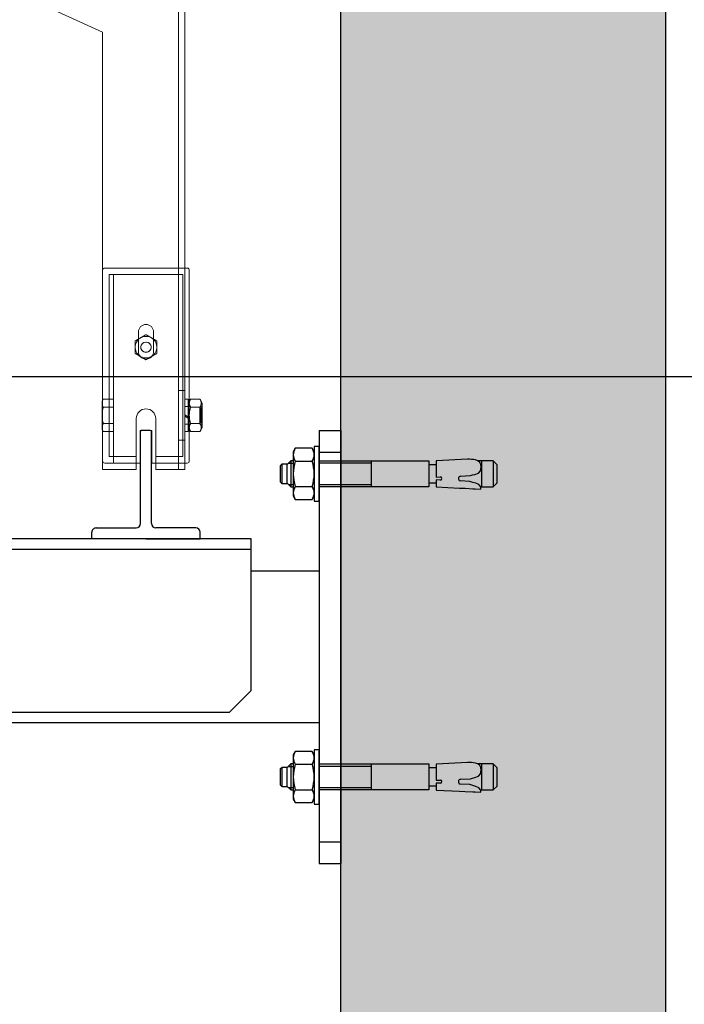
# Model space of a CAD drawing. Units: inches. Extents: x 14920 to 53617, y 41874 to 96503.
# Drawn here: x 43826 to 44133, y 66073 to 66528 of the extents above; entities that cross this region are included whole.
import ezdxf

# ---------------------------------------------------------------- set-up
doc = ezdxf.new("R2010")
doc.units = ezdxf.units.IN
doc.header["$MEASUREMENT"] = 0
for name, color, linetype in [('CAMPITURE', 1, 'Continuous'), ('Controstaffa B1', 251, 'Continuous'), ('Guida T50', 7, 'Continuous'), ('GUIDE', 3, 'Continuous'), ('Muri', 7, 'Continuous'), ('Staffa-B1', 251, 'Continuous'), ('Tassello', 254, 'Continuous'), ('Tassello-ST', 254, 'Continuous')]:
    doc.layers.add(name, color=color, linetype=linetype)
doc.layers.add('CWT', color=4, linetype='Continuous', lineweight=20)
doc.layers.add('QUOTE', color=1, linetype='Continuous', lineweight=15)
doc.styles.add('GMV', font='verdana.TTF')
doc.dimstyles.new('GMV$0', dxfattribs={"dimtxt": 40, "dimasz": 30, "dimexe": 20, "dimexo": 30, "dimgap": 10, "dimtad": 1, "dimdec": 0, "dimdsep": 46, "dimtxsty": 'GMV', "dimcen": 0, "dimclrt": 7, "dimadec": 8, "dimazin": 2, "dimtfac": 1, "dimtdec": 0, "dimtmove": 0, "dimatfit": 3, "dimfxl": 1, "dimtvp": 1, "dimtolj": 1, "dimarcsym": 0})

# ---------------------------------------------------------------- blocks, each defined once
blk = doc.blocks.new('Ctp 6305')
at = {"layer": 'CWT'}
for p, q in [((-328, 277.61), (-328, 493)), ((-322, 493), (-328, 493)), ((-322, 493), (-314.5, 493)), ((-314.5, 469.5), (-314.5, 493)), ((-305.5, 493), (-305.5, 469.5)), ((-305.5, 493), (-290, 493)), ((-290, 493), (-290, 291)), ((-330, 489), (-330, 474.52)), ((-328, 490), (-329, 490)), ((-312.75, 490), (-314.5, 490)), ((-312.75, 475), (-312.75, 490)), ((-312.5, 490), (-312.75, 490)), ((-312.5, 490), (-312.5, 489)), ((-312.5, 475), (-312.5, 489)), ((-307.25, 490), (-307.5, 490)), ((-307.5, 489), (-307.5, 490)), ((-307.5, 489), (-307.5, 475)), ((-307.25, 490), (-307.25, 475)), ((-305.5, 490), (-307.25, 490)), ((-336, 473.65), (-334.93, 475.51)), ((-336, 473.65), (-336, 462.35)), ((-334.93, 475.51), (-330.57, 475.51)), ((-329.5, 473.65), (-330.57, 475.51)), ((-329.5, 460.55), (-329.5, 475.45)), ((-328, 475.45), (-329.5, 475.45)), ((-307.25, 475), (-312.75, 475)), ((-289.7, 474.5), (-290, 475.02)), ((-289.7, 473.63), (-289.7, 474.5)), ((-289.7, 468), (-289.7, 473.63)), ((-334.93, 471.75), (-330.57, 471.75)), ((-334.93, 464.25), (-330.57, 464.25)), ((-289.7, 462.37), (-289.7, 468)), ((-336, 462.35), (-334.93, 460.49)), ((-334.93, 460.49), (-330.57, 460.49)), ((-329.5, 462.35), (-330.57, 460.49)), ((-330, 461.48), (-330, 445.74)), ((-328, 460.55), (-329.5, 460.55)), ((-289.7, 461.5), (-290, 460.98)), ((-289.7, 461.5), (-289.7, 462.37)), ((-330, 445.74), (-330, 443.83)), ((-330, 443.83), (-330, 423.26)), ((-330, 423.26), (-330, 401)), ((-329, 400), (-328, 400)), ((-257.1, 276), (-290, 291))]:
    blk.add_line(p, q, dxfattribs=at)
at = {"layer": 'CWT', "ltscale": 13.019013}
blk.add_line((-325, 493), (-325, 277.61), dxfattribs=at)
at = {"layer": 'CWT', "ltscale": 5.711227}
for p, q in [((-325, 490), (-328, 490)), ((-325, 479.5), (-328, 479.5)), ((-325, 456.5), (-328, 456.5))]:
    blk.add_line(p, q, dxfattribs=at)
at = {"layer": 'CWT', "ltscale": 12.088975}
for p, q in [((-327, 487), (-314.5, 487)), ((-305.5, 487), (-293, 487))]:
    blk.add_line(p, q, dxfattribs=at)
at = {"layer": 'CWT', "ltscale": 13.186682}
for p, q in [((-327, 443.37), (-327, 487)), ((-293, 487), (-293, 443.37))]:
    blk.add_line(p, q, dxfattribs=at)
at = {"layer": 'CWT', "ltscale": 12.693423}
for p, q in [((-314.5, 490), (-325, 490)), ((-295, 490), (-305.5, 490))]:
    blk.add_line(p, q, dxfattribs=at)
at = {"layer": 'CWT', "ltscale": 12.612098}
blk.add_line((-295, 403), (-295, 490), dxfattribs=at)
at = {"layer": 'CWT', "ltscale": 7.615002}
blk.add_line((-291, 490), (-295, 490), dxfattribs=at)
at = {"layer": 'CWT', "ltscale": 12.603196}
blk.add_line((-330, 474.52), (-330, 461.48), dxfattribs=at)
at = {"layer": 'CWT', "ltscale": 0.190087}
for p, q in [((-327.9, 475.45), (-328, 475.45)), ((-328, 474.59), (-327.9, 474.59)), ((-327.9, 474.02), (-328, 474.02)), ((-327.9, 473.35), (-328, 473.35)), ((-327.9, 471.6), (-328, 471.6)), ((-328, 464.4), (-327.9, 464.4)), ((-328, 462.65), (-327.9, 462.65)), ((-328, 461.98), (-327.9, 461.98)), ((-327.9, 461.41), (-328, 461.41)), ((-327.9, 460.55), (-328, 460.55))]:
    blk.add_line(p, q, dxfattribs=at)
at = {"layer": 'CWT', "ltscale": 13.869099}
for p, q in [((-327.9, 473.35), (-327.9, 475.45)), ((-327.9, 460.55), (-327.9, 462.65))]:
    blk.add_line(p, q, dxfattribs=at)
at = {"layer": 'CWT', "ltscale": 4.415027}
for p, q in [((-327.9, 473.35), (-327.9, 471.5)), ((-327.9, 464.5), (-327.9, 462.65))]:
    blk.add_line(p, q, dxfattribs=at)
at = {"layer": 'CWT', "ltscale": 11.410646}
for p, q in [((-295, 475.51), (-290.28, 475.51)), ((-295, 471.75), (-290.28, 471.75)), ((-295, 464.25), (-290.28, 464.25)), ((-295, 460.49), (-290.28, 460.49))]:
    blk.add_line(p, q, dxfattribs=at)
at = {"layer": 'CWT', "ltscale": 1.068134}
for p, q in [((-290, 475.02), (-290.28, 475.51)), ((-290, 460.98), (-290.28, 460.49))]:
    blk.add_line(p, q, dxfattribs=at)
at = {"layer": 'CWT', "ltscale": 1.487225}
for p, q in [((-335.61, 471.32), (-336, 472)), ((-335.61, 464.68), (-336, 464))]:
    blk.add_line(p, q, dxfattribs=at)
at = {"layer": 'CWT', "ltscale": 2.075542}
for p, q in [((-334.91, 472), (-336, 472)), ((-336, 464), (-334.91, 464))]:
    blk.add_line(p, q, dxfattribs=at)
at = {"layer": 'CWT', "ltscale": 12.622199}
blk.add_line((-335.61, 464.68), (-335.61, 471.32), dxfattribs=at)
at = {"layer": 'CWT', "ltscale": 1.33197}
for p, q in [((-335.61, 471.32), (-334.91, 471.32)), ((-335.61, 464.68), (-334.91, 464.68))]:
    blk.add_line(p, q, dxfattribs=at)
at = {"layer": 'CWT', "ltscale": 0.243068}
for p, q in [((-335, 471.23), (-334.91, 471.32)), ((-335, 464.77), (-334.91, 464.68))]:
    blk.add_line(p, q, dxfattribs=at)
at = {"layer": 'CWT', "ltscale": 12.279204}
blk.add_line((-335, 464.77), (-335, 471.23), dxfattribs=at)
at = {"layer": 'CWT', "ltscale": 12.153163}
for p, q in [((-334.91, 472), (-334.91, 464)), ((-329.5, 464), (-329.5, 472))]:
    blk.add_line(p, q, dxfattribs=at)
at = {"layer": 'CWT', "ltscale": 3.045941}
for p, q in [((-327.9, 472.1), (-329.5, 472.1)), ((-327.9, 463.9), (-329.5, 463.9))]:
    blk.add_line(p, q, dxfattribs=at)
at = {"layer": 'CWT', "ltscale": 8.1022e-05}
for p, q in [((-329.5, 472), (-329.5, 472)), ((-329.5, 464), (-329.5, 464))]:
    blk.add_line(p, q, dxfattribs=at)
at = {"layer": 'CWT', "ltscale": 3.316206}
blk.add_line((-329.5, 469.24), (-328, 468.38), dxfattribs=at)
at = {"layer": 'CWT', "ltscale": 3.299829}
blk.add_line((-328, 467.74), (-329.5, 468.6), dxfattribs=at)
at = {"layer": 'CWT', "ltscale": 12.927309}
blk.add_line((-327.9, 471.5), (-327.9, 464.5), dxfattribs=at)
at = {"layer": 'CWT', "ltscale": 0.21971}
blk.add_line((-328, 468.38), (-327.9, 468.32), dxfattribs=at)
at = {"layer": 'CWT', "ltscale": 0.219649}
blk.add_line((-327.9, 467.68), (-328, 467.74), dxfattribs=at)
at = {"layer": 'CWT', "ltscale": 3.105162}
blk.add_line((-295, 460.49), (-295, 461.31), dxfattribs=at)
at = {"layer": 'CWT', "ltscale": 12.981868}
for p, q in [((-327, 443.37), (-327, 421.77)), ((-293, 443.37), (-293, 421.77))]:
    blk.add_line(p, q, dxfattribs=at)
at = {"layer": 'CWT', "ltscale": 14.172897}
for p, q in [((-315, 433.61), (-315, 439.39)), ((-305, 439.39), (-305, 433.61))]:
    blk.add_line(p, q, dxfattribs=at)
at = {"layer": 'CWT', "ltscale": 3.807451}
for p, q in [((-313.5, 436.5), (-313.5, 438.5)), ((-306.5, 438.5), (-306.5, 436.5))]:
    blk.add_line(p, q, dxfattribs=at)
at = {"layer": 'CWT', "ltscale": 11.283043}
for p, q in [((-313.5, 429.5), (-313.5, 436.5)), ((-306.5, 436.5), (-306.5, 429.5))]:
    blk.add_line(p, q, dxfattribs=at)
at = {"layer": 'CWT', "ltscale": 12.964844}
for p, q in [((-327, 421.77), (-327, 403)), ((-293, 421.77), (-293, 403))]:
    blk.add_line(p, q, dxfattribs=at)
at = {"layer": 'CWT', "ltscale": 12.646928}
blk.add_line((-293, 403), (-327, 403), dxfattribs=at)
at = {"layer": 'CWT', "ltscale": 12.779774}
blk.add_line((-328, 400), (-291, 400), dxfattribs=at)
at = {"layer": 'CWT', "flags": 128}
for points in [[(-334.93, 475.51), (-335.03, 475.33), (-335.12, 475.16), (-335.19, 474.99), (-335.26, 474.83), (-335.32, 474.67), (-335.37, 474.52), (-335.41, 474.36), (-335.45, 474.21), (-335.48, 474.07), (-335.49, 473.92), (-335.51, 473.77), (-335.51, 473.63), (-335.51, 473.48), (-335.49, 473.34), (-335.48, 473.19), (-335.45, 473.04), (-335.41, 472.89), (-335.37, 472.74), (-335.32, 472.59), (-335.26, 472.43), (-335.19, 472.27), (-335.12, 472.1), (-335.03, 471.93), (-334.93, 471.75)], [(-330.57, 471.75), (-330.47, 471.93), (-330.38, 472.1), (-330.31, 472.27), (-330.24, 472.43), (-330.18, 472.59), (-330.13, 472.74), (-330.09, 472.89), (-330.05, 473.04), (-330.02, 473.19), (-330.01, 473.34), (-329.99, 473.48), (-329.99, 473.63), (-329.99, 473.77), (-330.01, 473.92), (-330.02, 474.07), (-330.05, 474.21), (-330.09, 474.36), (-330.13, 474.52), (-330.18, 474.67), (-330.24, 474.83), (-330.31, 474.99), (-330.38, 475.16), (-330.47, 475.33), (-330.57, 475.51)], [(-289.7, 473.63), (-289.7, 473.68), (-289.7, 473.74), (-289.7, 473.79), (-289.71, 473.85), (-289.71, 473.9), (-289.72, 473.96), (-289.73, 474.01), (-289.73, 474.06), (-289.74, 474.12), (-289.75, 474.17), (-289.76, 474.23), (-289.77, 474.28), (-289.79, 474.34), (-289.8, 474.39), (-289.82, 474.45), (-289.83, 474.5), (-289.85, 474.56), (-289.87, 474.61), (-289.89, 474.67), (-289.91, 474.73), (-289.93, 474.78), (-289.95, 474.84), (-289.97, 474.9), (-290, 474.95)], [(-290, 472.3), (-289.97, 472.36), (-289.95, 472.42), (-289.93, 472.48), (-289.91, 472.53), (-289.89, 472.59), (-289.87, 472.65), (-289.85, 472.7), (-289.83, 472.76), (-289.82, 472.81), (-289.8, 472.87), (-289.79, 472.92), (-289.77, 472.98), (-289.76, 473.03), (-289.75, 473.09), (-289.74, 473.14), (-289.73, 473.19), (-289.73, 473.25), (-289.72, 473.3), (-289.71, 473.36), (-289.71, 473.41), (-289.7, 473.47), (-289.7, 473.52), (-289.7, 473.57), (-289.7, 473.63)], [(-334.93, 471.75), (-335.03, 471.4), (-335.12, 471.06), (-335.19, 470.72), (-335.26, 470.4), (-335.32, 470.08), (-335.37, 469.77), (-335.41, 469.47), (-335.45, 469.17), (-335.48, 468.87), (-335.49, 468.58), (-335.51, 468.29), (-335.51, 468), (-335.51, 467.71), (-335.49, 467.42), (-335.48, 467.13), (-335.45, 466.83), (-335.41, 466.53), (-335.37, 466.23), (-335.32, 465.92), (-335.26, 465.6), (-335.19, 465.28), (-335.12, 464.94), (-335.03, 464.6), (-334.93, 464.25)], [(-330.57, 464.25), (-330.47, 464.6), (-330.38, 464.94), (-330.31, 465.28), (-330.24, 465.6), (-330.18, 465.92), (-330.13, 466.23), (-330.09, 466.53), (-330.05, 466.83), (-330.02, 467.13), (-330.01, 467.42), (-329.99, 467.71), (-329.99, 468), (-329.99, 468.29), (-330.01, 468.58), (-330.02, 468.87), (-330.05, 469.17), (-330.09, 469.47), (-330.13, 469.77), (-330.18, 470.08), (-330.24, 470.4), (-330.31, 470.72), (-330.38, 471.06), (-330.47, 471.4), (-330.57, 471.75)], [(-289.7, 468), (-289.7, 468.11), (-289.7, 468.22), (-289.7, 468.33), (-289.71, 468.43), (-289.71, 468.54), (-289.72, 468.65), (-289.73, 468.76), (-289.73, 468.87), (-289.74, 468.98), (-289.75, 469.09), (-289.76, 469.2), (-289.77, 469.3), (-289.79, 469.41), (-289.8, 469.52), (-289.82, 469.63), (-289.83, 469.74), (-289.85, 469.86), (-289.87, 469.97), (-289.89, 470.08), (-289.91, 470.19), (-289.93, 470.31), (-289.95, 470.42), (-289.97, 470.53), (-290, 470.65)], [(-334.93, 464.25), (-335.03, 464.07), (-335.12, 463.9), (-335.19, 463.73), (-335.26, 463.57), (-335.32, 463.41), (-335.37, 463.26), (-335.41, 463.11), (-335.45, 462.96), (-335.48, 462.81), (-335.49, 462.66), (-335.51, 462.52), (-335.51, 462.37), (-335.51, 462.23), (-335.49, 462.08), (-335.48, 461.93), (-335.45, 461.79), (-335.41, 461.64), (-335.37, 461.48), (-335.32, 461.33), (-335.26, 461.17), (-335.19, 461.01), (-335.12, 460.84), (-335.03, 460.67), (-334.93, 460.49)], [(-330.57, 460.49), (-330.47, 460.67), (-330.38, 460.84), (-330.31, 461.01), (-330.24, 461.17), (-330.18, 461.33), (-330.13, 461.48), (-330.09, 461.64), (-330.05, 461.79), (-330.02, 461.93), (-330.01, 462.08), (-329.99, 462.23), (-329.99, 462.37), (-329.99, 462.52), (-330.01, 462.66), (-330.02, 462.81), (-330.05, 462.96), (-330.09, 463.11), (-330.13, 463.26), (-330.18, 463.41), (-330.24, 463.57), (-330.31, 463.73), (-330.38, 463.9), (-330.47, 464.07), (-330.57, 464.25)], [(-290, 465.35), (-289.97, 465.47), (-289.95, 465.58), (-289.93, 465.69), (-289.91, 465.81), (-289.89, 465.92), (-289.87, 466.03), (-289.85, 466.14), (-289.83, 466.26), (-289.82, 466.37), (-289.8, 466.48), (-289.79, 466.59), (-289.77, 466.7), (-289.76, 466.8), (-289.75, 466.91), (-289.74, 467.02), (-289.73, 467.13), (-289.73, 467.24), (-289.72, 467.35), (-289.71, 467.46), (-289.71, 467.57), (-289.7, 467.67), (-289.7, 467.78), (-289.7, 467.89), (-289.7, 468)], [(-289.7, 462.37), (-289.7, 462.43), (-289.7, 462.48), (-289.7, 462.53), (-289.71, 462.59), (-289.71, 462.64), (-289.72, 462.7), (-289.73, 462.75), (-289.73, 462.81), (-289.74, 462.86), (-289.75, 462.91), (-289.76, 462.97), (-289.77, 463.02), (-289.79, 463.08), (-289.8, 463.13), (-289.82, 463.19), (-289.83, 463.24), (-289.85, 463.3), (-289.87, 463.35), (-289.89, 463.41), (-289.91, 463.47), (-289.93, 463.52), (-289.95, 463.58), (-289.97, 463.64), (-290, 463.7)], [(-290, 461.05), (-289.97, 461.1), (-289.95, 461.16), (-289.93, 461.22), (-289.91, 461.27), (-289.89, 461.33), (-289.87, 461.39), (-289.85, 461.44), (-289.83, 461.5), (-289.82, 461.55), (-289.8, 461.61), (-289.79, 461.66), (-289.77, 461.72), (-289.76, 461.77), (-289.75, 461.83), (-289.74, 461.88), (-289.73, 461.94), (-289.73, 461.99), (-289.72, 462.04), (-289.71, 462.1), (-289.71, 462.15), (-289.7, 462.21), (-289.7, 462.26), (-289.7, 462.32), (-289.7, 462.37)]]:
    blk.add_lwpolyline(points, dxfattribs=at)
at = {"layer": 'CWT', "ltscale": 2.16583, "flags": 128}
blk.add_lwpolyline([(-290, 474.95), (-290.01, 474.98), (-290.02, 475), (-290.03, 475.02), (-290.04, 475.04), (-290.05, 475.07), (-290.06, 475.09), (-290.07, 475.11), (-290.08, 475.13), (-290.09, 475.16), (-290.1, 475.18), (-290.12, 475.2), (-290.13, 475.22), (-290.14, 475.25), (-290.15, 475.27), (-290.16, 475.29), (-290.18, 475.32), (-290.19, 475.34), (-290.2, 475.36), (-290.21, 475.39), (-290.23, 475.41), (-290.24, 475.43), (-290.25, 475.46), (-290.27, 475.48), (-290.28, 475.51)], dxfattribs=at)
at = {"layer": 'CWT', "ltscale": 2.165972, "flags": 128}
blk.add_lwpolyline([(-290.28, 471.75), (-290.27, 471.78), (-290.25, 471.8), (-290.24, 471.82), (-290.23, 471.85), (-290.21, 471.87), (-290.2, 471.89), (-290.19, 471.92), (-290.18, 471.94), (-290.16, 471.96), (-290.15, 471.99), (-290.14, 472.01), (-290.13, 472.03), (-290.12, 472.06), (-290.1, 472.08), (-290.09, 472.1), (-290.08, 472.13), (-290.07, 472.15), (-290.06, 472.17), (-290.05, 472.19), (-290.04, 472.22), (-290.03, 472.24), (-290.02, 472.26), (-290.01, 472.28), (-290, 472.3)], dxfattribs=at)
at = {"layer": 'CWT', "ltscale": 2.16575, "flags": 128}
blk.add_lwpolyline([(-290, 470.65), (-290.01, 470.69), (-290.02, 470.74), (-290.03, 470.78), (-290.04, 470.83), (-290.05, 470.87), (-290.06, 470.92), (-290.07, 470.96), (-290.08, 471.01), (-290.09, 471.05), (-290.1, 471.1), (-290.12, 471.14), (-290.13, 471.19), (-290.14, 471.24), (-290.15, 471.28), (-290.16, 471.33), (-290.18, 471.38), (-290.19, 471.42), (-290.2, 471.47), (-290.21, 471.52), (-290.23, 471.56), (-290.24, 471.61), (-290.25, 471.66), (-290.27, 471.7), (-290.28, 471.75)], dxfattribs=at)
at = {"layer": 'CWT', "ltscale": 2.165749, "flags": 128}
blk.add_lwpolyline([(-290.28, 464.25), (-290.27, 464.3), (-290.25, 464.34), (-290.24, 464.39), (-290.23, 464.44), (-290.21, 464.48), (-290.2, 464.53), (-290.19, 464.58), (-290.18, 464.63), (-290.16, 464.67), (-290.15, 464.72), (-290.14, 464.76), (-290.13, 464.81), (-290.12, 464.86), (-290.1, 464.9), (-290.09, 464.95), (-290.08, 464.99), (-290.07, 465.04), (-290.06, 465.08), (-290.05, 465.13), (-290.04, 465.17), (-290.03, 465.22), (-290.02, 465.26), (-290.01, 465.31), (-290, 465.35)], dxfattribs=at)
at = {"layer": 'CWT', "ltscale": 2.165831, "flags": 128}
for points in [[(-290, 463.7), (-290.01, 463.72), (-290.02, 463.74), (-290.03, 463.76), (-290.04, 463.79), (-290.05, 463.81), (-290.06, 463.83), (-290.07, 463.85), (-290.08, 463.87), (-290.09, 463.9), (-290.1, 463.92), (-290.12, 463.94), (-290.13, 463.97), (-290.14, 463.99), (-290.15, 464.01), (-290.16, 464.04), (-290.18, 464.06), (-290.19, 464.08), (-290.2, 464.1), (-290.21, 464.13), (-290.23, 464.15), (-290.24, 464.18), (-290.25, 464.2), (-290.27, 464.22), (-290.28, 464.25)], [(-290.28, 460.49), (-290.27, 460.52), (-290.25, 460.54), (-290.24, 460.57), (-290.23, 460.59), (-290.21, 460.61), (-290.2, 460.64), (-290.19, 460.66), (-290.18, 460.68), (-290.16, 460.71), (-290.15, 460.73), (-290.14, 460.75), (-290.13, 460.78), (-290.12, 460.8), (-290.1, 460.82), (-290.09, 460.84), (-290.08, 460.87), (-290.07, 460.89), (-290.06, 460.91), (-290.05, 460.93), (-290.04, 460.96), (-290.03, 460.98), (-290.02, 461), (-290.01, 461.02), (-290, 461.05)]]:
    blk.add_lwpolyline(points, dxfattribs=at)
at = {"layer": 'CWT', "ltscale": 14.172512, "flags": 128}
for points in [[(-315, 439.39), (-314.76, 439.52), (-314.53, 439.66), (-314.31, 439.78), (-314.1, 439.91), (-313.89, 440.03), (-313.68, 440.15), (-313.48, 440.26), (-313.28, 440.38), (-313.08, 440.49), (-312.89, 440.61), (-312.69, 440.72), (-312.5, 440.83), (-312.31, 440.94), (-312.11, 441.05), (-311.92, 441.17), (-311.72, 441.28), (-311.52, 441.4), (-311.32, 441.51), (-311.11, 441.63), (-310.9, 441.75), (-310.69, 441.88), (-310.46, 442.01), (-310.24, 442.14), (-310, 442.27)], [(-310, 442.27), (-309.76, 442.14), (-309.53, 442.01), (-309.31, 441.88), (-309.1, 441.75), (-308.89, 441.63), (-308.68, 441.51), (-308.48, 441.4), (-308.28, 441.28), (-308.08, 441.17), (-307.89, 441.05), (-307.69, 440.94), (-307.5, 440.83), (-307.31, 440.72), (-307.11, 440.61), (-306.92, 440.49), (-306.72, 440.38), (-306.52, 440.26), (-306.32, 440.15), (-306.11, 440.03), (-305.9, 439.91), (-305.69, 439.78), (-305.46, 439.66), (-305.24, 439.52), (-305, 439.39)]]:
    blk.add_lwpolyline(points, dxfattribs=at)
at = {"layer": 'CWT', "ltscale": 14.172511, "flags": 128}
for points in [[(-310, 430.73), (-310.24, 430.86), (-310.46, 430.99), (-310.69, 431.12), (-310.9, 431.25), (-311.11, 431.37), (-311.32, 431.49), (-311.52, 431.6), (-311.72, 431.72), (-311.92, 431.83), (-312.11, 431.95), (-312.31, 432.06), (-312.5, 432.17), (-312.69, 432.28), (-312.89, 432.39), (-313.08, 432.51), (-313.28, 432.62), (-313.48, 432.74), (-313.68, 432.85), (-313.89, 432.97), (-314.1, 433.09), (-314.31, 433.22), (-314.53, 433.34), (-314.76, 433.48), (-315, 433.61)], [(-305, 433.61), (-305.24, 433.48), (-305.46, 433.34), (-305.69, 433.22), (-305.9, 433.09), (-306.11, 432.97), (-306.32, 432.85), (-306.52, 432.74), (-306.72, 432.62), (-306.92, 432.51), (-307.11, 432.39), (-307.31, 432.28), (-307.5, 432.17), (-307.69, 432.06), (-307.89, 431.95), (-308.08, 431.83), (-308.28, 431.72), (-308.48, 431.6), (-308.68, 431.49), (-308.89, 431.37), (-309.1, 431.25), (-309.31, 431.12), (-309.53, 430.99), (-309.76, 430.86), (-310, 430.73)]]:
    blk.add_lwpolyline(points, dxfattribs=at)
at = {"layer": 'CWT'}
blk.add_circle((-310, 436.5), 2.39, dxfattribs=at)
for centre, radius, start, end in [((-329, 489), 1, 90, 180), ((-310, 469.5), 4.5, 180, 0), ((-310, 436.5), 2.4, 350, 260), ((-329, 401), 1, 180, 270)]:
    blk.add_arc(centre, radius, start, end, dxfattribs=at)
at = {"layer": 'CWT', "ltscale": 2.990344}
for centre, start, end in [((-291, 489), 0, 90), ((-291, 401), 270, 0)]:
    blk.add_arc(centre, 1, start, end, dxfattribs=at)
at = {"layer": 'CWT', "ltscale": 13.292522}
for centre, start, end in [((-310, 438.5), 0, 180), ((-310, 429.5), 180, 0)]:
    blk.add_arc(centre, 3.5, start, end, dxfattribs=at)
at = {"layer": 'CWT', "ltscale": 12.659545}
for start, end in [(55.3023, 115.3023), (175.3023, 235.3023), (115.3023, 175.3023), (355.3023, 55.3023), (235.3023, 295.3023), (295.3023, 355.3023)]:
    blk.add_arc((-310, 436.5), 5, start, end, dxfattribs=at)
blk = doc.blocks.new('TasselloHSA-M12x100')
at = {"layer": 'Tassello', "linetype": 'Continuous'}
for p, q in [((2.4, 12.6), (0, 12.6)), ((0, 12.6), (0, -12.6)), ((2.4, -12.6), (2.4, 12.6)), ((3.31, 11.78), (2.4, 10.2)), ((11.09, 11.78), (3.31, 11.78)), ((12, 10.2), (11.09, 11.78)), ((12, -10.2), (12, 10.2)), ((-80.22, 6), (-82.02, 4.2)), ((-80.22, -6), (-80.22, 6)), ((-74.56, 6), (-80.22, 6)), ((-74.84, -6), (-74.84, 6)), ((-74.55, 7.02), (-74.6, 6.04)), ((-74.6, 6.04), (-73.64, 4.97)), ((-71.97, 6.9), (-74.55, 7.02)), ((-73.64, 4.97), (-72.28, 4.38)), ((-70.87, 6.85), (-71.97, 6.9)), ((-67.3, 6.68), (-70.87, 6.85)), ((-64.68, 6.56), (-67.3, 6.68)), ((-53.86, 6.06), (-64.68, 6.56)), ((-53.86, 2.79), (-53.86, 6.06)), ((-50.58, -6), (-50.58, 6)), ((-50.58, 6), (0, 6)), ((-24.02, 6), (-24.02, -6)), ((0, 4.9), (-24.02, 4.9)), ((11.09, 5.89), (3.31, 5.89)), ((13.2, 6), (12, 6)), ((14.3, 4.9), (12, 4.9)), ((13.2, -6), (13.2, 6)), ((14.86, 4.34), (13.2, 6)), ((-82.02, 4.2), (-82.02, -4.2)), ((-71.75, 0.24), (-73.43, -0.37)), ((-72.28, 4.38), (-70.84, 3.94)), ((-70.74, 0.52), (-71.75, 0.24)), ((-70.84, 3.94), (-69.46, 3.5)), ((-69.76, 0.82), (-70.74, 0.52)), ((-65.17, 1.06), (-69.76, 0.82)), ((-69.46, 3.5), (-64.94, 3.26)), ((-55.87, 2.9), (-53.86, 2.79)), ((-53.86, 1.54), (-55.87, 1.43)), ((-53.86, 4.32), (-51.04, 4.32)), ((-53.86, -5.95), (-53.86, 1.54)), ((17.38, 4.44), (14.76, 4.44)), ((14.86, 4.34), (14.86, -4.34)), ((17.38, -4.44), (17.38, 4.44)), ((17.38, 4.44), (17.98, 3.84)), ((17.98, 3.84), (17.98, -3.84)), ((-82.02, -4.2), (-80.22, -6)), ((-74.43, -1.44), (-74.75, -3.17)), ((-74.75, -3.17), (-74.61, -4.3)), ((-74.61, -4.3), (-74.07, -5.31)), ((-73.43, -0.37), (-74.43, -1.44)), ((-51.04, -4.32), (-53.86, -4.32)), ((14.86, -4.34), (13.2, -6)), ((14.76, -4.44), (17.38, -4.44)), ((17.98, -3.84), (17.38, -4.44)), ((-80.22, -6), (-73.25, -6)), ((-74.07, -5.31), (-73.18, -6.06)), ((-73.18, -6.06), (-72.13, -6.44)), ((-68.41, -6.71), (-53.86, -5.95)), ((0, -6), (-50.58, -6)), ((-24.02, -4.9), (0, -4.9)), ((11.09, -5.89), (3.31, -5.89)), ((14.3, -4.9), (12, -4.9)), ((12, -6), (13.2, -6)), ((0, -12.6), (2.4, -12.6)), ((2.4, -10.2), (3.31, -11.78)), ((3.31, -11.78), (11.09, -11.78)), ((11.09, -11.78), (12, -10.2))]:
    blk.add_line(p, q, dxfattribs=at)
at = {"layer": 'Tassello'}
blk.add_line((-51.04, -4.32), (-51.04, -4.32), dxfattribs=at)
at = {"layer": 'Tassello', "linetype": 'Continuous'}
for centre, radius, start, end in [((7.61, 8.84), 5.21, 145.5615, 214.4386), ((6.79, 8.84), 5.21, 325.5615, 34.4385), ((-51.04, 4.78), 0.46, 270.3205, 0), ((21.86, 0), 19.46, 162.383, 197.617), ((-7.46, 0), 19.46, 342.383, 17.617), ((-65.29, 2.19), 1.13, 276.1312, 72.1486), ((-55.76, 2.16), 0.742, 98.5979, 261.4021), ((-51.04, -4.78), 0.46, 0, 90), ((-69.19, 8.27), 15, 258.7007, 273), ((7.61, -8.84), 5.21, 145.5616, 214.4385), ((6.79, -8.84), 5.21, 325.5615, 34.4385)]:
    blk.add_arc(centre, radius, start, end, dxfattribs=at)
blk = doc.blocks.new('Controstaffa B1')
at = {"layer": 'Controstaffa B1'}
for p, q in [((-233.5, -25), (101.5, -25)), ((-233.5, -95), (-233.5, -25)), ((101.5, -25), (101.5, -95)), ((-233.5, -30), (101.5, -30)), ((-223.5, -105), (-233.5, -95)), ((101.5, -95), (91.5, -105)), ((91.5, -105), (-223.5, -105))]:
    blk.add_line(p, q, dxfattribs=at)
blk = doc.blocks.new('Staffa-Base B1')
at = {"layer": 'Staffa-B1'}
for p, q in [((-310, -25), (-310, -225)), ((-300, -25), (-310, -25)), ((-300, -25), (-300, -225)), ((-300, -25), (-300, -25)), ((-300, -35), (-310, -35)), ((-300, -215), (-310, -215)), ((-300, -225), (-310, -225)), ((-300, -225), (-300, -225))]:
    blk.add_line(p, q, dxfattribs=at)
blk = doc.blocks.new('T50')
at = {"layer": 'GUIDE', "ltscale": 100}
for p, q in [((0, 50), (-25, 50)), ((-25, 50), (-25, 47)), ((0, 50), (25, 50)), ((25, 50), (25, 47)), ((-23, 45), (-4.5, 45)), ((23, 45), (4.5, 45)), ((-2, 0), (2, 0))]:
    blk.add_line(p, q, dxfattribs=at)
at = {"layer": 'GUIDE', "lineweight": 25}
for p, q in [((-2.5, 43), (-2.5, 0.5)), ((2.5, 43), (2.5, 0.5))]:
    blk.add_line(p, q, dxfattribs=at).dxf.unprotected_set("ltscale", 0)
at = {"layer": 'GUIDE', "ltscale": 100}
for centre, radius, start, end in [((-23, 47), 2, 180, 270), ((23, 47), 2, 270, 0), ((-4.5, 43), 2, 0, 90), ((4.5, 43), 2, 90, 180), ((2, 0.5), 0.5, 270, 0)]:
    blk.add_arc(centre, radius, start, end, dxfattribs=at)
at = {"layer": 'GUIDE', "lineweight": 25}
blk.add_arc((-2, 0.5), 0.5, 180, 270, dxfattribs=at).dxf.unprotected_set("ltscale", 0)
blk = doc.blocks.new('*D1916')
at = {"layer": 'Defpoints', "color": 0}
for p in [(43974.44, 67623.44), (44324.44, 67623.44), (43974.44, 65873.44)]:
    blk.add_point(p, dxfattribs=at)
at = {"layer": 'QUOTE', "color": 0, "lineweight": -2}
for p, q in [((44004.44, 67623.44), (44344.44, 67623.44)), ((44324.44, 65903.44), (44324.44, 67593.44)), ((44004.44, 65873.44), (44344.44, 65873.44))]:
    blk.add_line(p, q, dxfattribs=at)
at = {"layer": 'QUOTE', "color": 0}
for points in [[(44329.44, 67593.44), (44319.44, 67593.44), (44324.44, 67623.44)], [(44319.44, 65903.44), (44329.44, 65903.44), (44324.44, 65873.44)]]:
    blk.add_solid(points, dxfattribs=at)
at = {"layer": 'QUOTE', "color": 7, "insert": (44288, 66748.44), "char_height": 40, "attachment_point": 5, "rotation": 90, "style": 'GMV'}
blk.add_mtext('Szyb 1750', dxfattribs=at)
blk = doc.blocks.new('*D1892')
at = {"layer": 'Defpoints', "color": 0}
for p in [(43699.44, 67263.44), (44209.44, 67263.44), (43699.44, 66363.44)]:
    blk.add_point(p, dxfattribs=at)
at = {"layer": 'QUOTE', "color": 0, "lineweight": -2}
for p, q in [((43729.44, 67263.44), (44229.44, 67263.44)), ((44209.44, 66393.44), (44209.44, 67233.44)), ((43729.44, 66363.44), (44229.44, 66363.44))]:
    blk.add_line(p, q, dxfattribs=at)
at = {"layer": 'QUOTE', "color": 0}
for points in [[(44214.44, 67233.44), (44204.44, 67233.44), (44209.44, 67263.44)], [(44204.44, 66393.44), (44214.44, 66393.44), (44209.44, 66363.44)]]:
    blk.add_solid(points, dxfattribs=at)
at = {"layer": 'QUOTE', "color": 7, "insert": (44178.6, 66813.44), "char_height": 40, "attachment_point": 5, "rotation": 90, "style": 'GMV'}
blk.add_mtext('\\A1;900', dxfattribs=at)
blk = doc.blocks.new('*D1891')
at = {"layer": 'Defpoints', "color": 0}
for p in [(43699.44, 66363.44), (44209.44, 66363.44), (43974.44, 65873.44)]:
    blk.add_point(p, dxfattribs=at)
at = {"layer": 'QUOTE', "color": 0, "lineweight": -2}
for p, q in [((43729.44, 66363.44), (44229.44, 66363.44)), ((44209.44, 65903.44), (44209.44, 66333.44)), ((44004.44, 65873.44), (44229.44, 65873.44))]:
    blk.add_line(p, q, dxfattribs=at)
at = {"layer": 'QUOTE', "color": 0}
for points in [[(44214.44, 66333.44), (44204.44, 66333.44), (44209.44, 66363.44)], [(44204.44, 65903.44), (44214.44, 65903.44), (44209.44, 65873.44)]]:
    blk.add_solid(points, dxfattribs=at)
at = {"layer": 'QUOTE', "color": 7, "insert": (44178.6, 66118.44), "char_height": 40, "attachment_point": 5, "rotation": 90, "style": 'GMV'}
blk.add_mtext('\\A1;490', dxfattribs=at)

msp = doc.modelspace()

# ---------------------------------------------------------------- hatches: boundary and pattern name
at = {"layer": 'CAMPITURE'}
h = msp.add_hatch(dxfattribs=at)
h.set_pattern_fill('AR-CONC', color=256, scale=0.5)
h.set_pattern_definition([(50, (37466.24, 77244.94), (91.09233, -7.96954), [9.525, -104.775]), (355, (37466.24, 77244.94), (-17.6217, 95.5284), [7.62, -83.8203]), (100.45144, (37473.83, 77244.27), (73.4706, 87.5589), [8.095, -89.0451]), (46.1842, (37466.24, 77270.34), (135.5395, -21.0212), [14.2875, -157.1625]), (96.6356, (37477.54, 77268.59), (118.7021, 123.713), [12.1425, -133.5678]), (351.1842, (37466.24, 77270.34), (118.702, 123.713), [11.43, -125.7299]), (21, (37478.94, 77263.99), (75.8072, -51.1326), [9.525, -104.775]), (326, (37478.94, 77263.99), (30.901, 92.094), [7.62, -83.82]), (71.45144, (37485.26, 77259.73), (106.7082, 40.9614), [8.095, -89.045]), (37.5, (37466.24, 77244.938), (1.5443, 42.27752), [0, -82.804, 0, -85.09, 0, -84.1375]), (7.5, (37466.24, 77244.94), (33.40983, 50.09029), [0, -48.514, 0, -80.899, 0, -32.0675]), (327.5, (37437.92, 77244.938), (67.7953, -2.86437), [0, -31.75, 0, -99.06, 0, -131.445]), (317.5, (37425.22, 77244.94), (74.0646, 12.71325), [0, -41.275, 0, -65.786, 0, -93.345])])
h.paths.add_polyline_path([(42384.43719, 67903.43767), (41874.43719, 67903.43767), (41874.43719, 65723.43767), (42384.43719, 65723.43767), (42384.43719, 65873.43767), (42024.43719, 65873.43767), (42024.43694, 67753.43767), (42384.43719, 67753.43767)])
h.paths.add_polyline_path([(43564.43719, 67903.43767), (43564.43719, 67753.43767), (43974.43719, 67753.43767), (43974.43719, 65873.43767), (43564.43719, 65873.43767), (43564.43719, 65723.43767), (44124.43694, 65723.43767), (44124.43694, 67903.43767)])

# ---------------------------------------------------------------- linework, layer by layer
at = {"layer": 'Muri'}
for p, q in [((44124.43694, 65723.43767), (44124.43694, 67903.43767)), ((43974.43719, 65873.43767), (43974.43719, 67753.43767))]:
    msp.add_line(p, q, dxfattribs=at)
at = {"layer": 'Staffa-B1'}
for p, q in [((43964.43719, 66273.43767), (43932.9369, 66273.43767)), ((43964.43719, 66203.43767), (43629.4369, 66203.43767))]:
    msp.add_line(p, q, dxfattribs=at)

# ---------------------------------------------------------------- block references
at = {"rotation": 180}
msp.add_blockref('Ctp 6305', (43574.43719, 66813.43767), dxfattribs=at)
at = {"extrusion": (0, 0, -1), "zscale": -1}
for name, p in [('Staffa-Base B1', (-43664.43749, 66363.43767)), ('Controstaffa B1', (-43699.43719, 66313.43767))]:
    msp.add_blockref(name, p, dxfattribs=at)
at = {"layer": 'Guida T50', "ltscale": 4, "rotation": 180}
msp.add_blockref('T50', (43884.4369, 66338.43767), dxfattribs=at)
at = {"layer": 'Tassello-ST', "rotation": 180}
for p in [(43964.43719, 66318.43767), (43964.43719, 66178.43767)]:
    msp.add_blockref('TasselloHSA-M12x100', p, dxfattribs=at)

# ---------------------------------------------------------------- dimensions: what is measured, and where the dimension line sits
at = {"layer": 'QUOTE'}
dim = msp.add_linear_dim(base=(44324.43694, 67623.43767), p1=(43974.43719, 65873.43767), p2=(43974.43719, 67623.43767), angle=90, text='Szyb <>', dimstyle='GMV$0', override={"dimpost": '', "dimtp": 0.1, "dimtm": 0.1, "dimtfac": 0.71, "dimtdec": 2, "dimtolj": 0}, dxfattribs=at)
dim.commit()
dim.dimension.update_dxf_attribs({"geometry": '*D1916', "text_midpoint": (44287.99694, 66748.43767)})
for base, p1, p2, picture, middle in [((44209.43694, 67263.43767), (43699.4369, 66363.43767), (43699.4369, 67263.43767), '*D1892', (44178.59694, 66813.43767)), ((44209.43694, 66363.43767), (43974.43719, 65873.43767), (43699.4369, 66363.43767), '*D1891', (44178.59694, 66118.43767))]:
    dim = msp.add_linear_dim(base=base, p1=p1, p2=p2, angle=90, dimstyle='GMV$0', dxfattribs=at)
    dim.commit()
    dim.dimension.update_dxf_attribs({"geometry": picture, "text_midpoint": middle})

doc.saveas('drawing.dxf')
